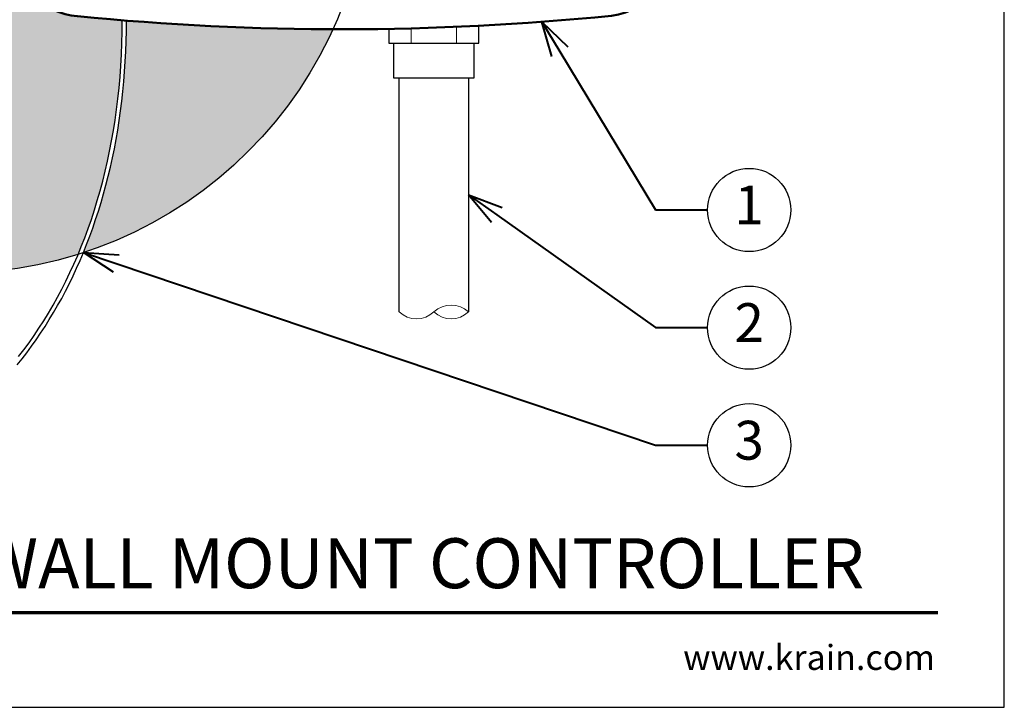
# Model space of a CAD drawing. Units: inches. Extents: x 0 to 29, y 0 to 28.5.
# Drawn here: x 14.8 to 29, y 0 to 9.9 of the extents above; entities that cross this region are included whole.
import ezdxf
from ezdxf import colors
from ezdxf.entities.mleader import LeaderData, LeaderLine
from ezdxf.enums import TextEntityAlignment as Align
from ezdxf.math import Vec2, Vec3

# ---------------------------------------------------------------- set-up
doc = ezdxf.new("R2010")
doc.units = ezdxf.units.IN
doc.header["$LTSCALE"] = 2
doc.header["$MEASUREMENT"] = 0
for name, color, linetype, lineweight in [('G-DETL-LABL-N', 2, 'Continuous', 40), ('G-DETL-LINE-FINE', 30, 'Continuous', 18), ('G-DETL-LINE-THIN', 7, 'Continuous', 25), ('G-DETL-LINE-WIDE', 2, 'Continuous', 50), ('G-DETL-PATT', 253, 'Continuous', 25), ('G-DETL-TTLB', 4, 'Continuous', 70), ('G-DETL-TTLB-RDME', 11, 'Continuous', 25), ('G-DETL-TTLB-TEXT', 7, 'Continuous', 25)]:
    doc.layers.add(name, color=color, linetype=linetype, lineweight=lineweight)
doc.layers.add('G-DETL-NPLT', color=211, linetype='Continuous', lineweight=0, plot=False)
doc.layers.add('G-DETL-PATT-BNDY-NPLT', color=255, linetype='Continuous', lineweight=25, plot=False)
doc.layers.add('G-DETL-TTLB-VFRM-NPLT', color=121, linetype='Continuous', plot=False)
doc.styles.add('CALLOUT TITLE', font='arial.ttf')
doc.styles.add('DETAIL TEXT', font='GOTHIC.TTF')
doc.styles.add('DETAIL TITLE', font='GOTHICB.TTF')
doc.styles.get("Standard").update_dxf_attribs({"font": 'simplex.shx'})

# ---------------------------------------------------------------- blocks, each defined once
blk = doc.blocks.new('LAFX-TAG-BUBBLE')
at = {"transparency": 16777216}
blk.add_circle((0, 0), 0.0125, dxfattribs=at)
at = {"transparency": 16777216, "style": 'CALLOUT TITLE'}
blk.add_attdef('00', text='', height=0.01167, dxfattribs=at).set_placement((0, 0), align=Align.MIDDLE)
blk = doc.blocks.new('_Open30')
at = {"color": 0, "linetype": 'ByBlock', "lineweight": -2}
for p, q in [((-1, 0.268), (0, 0)), ((0, 0), (-1, -0.268)), ((0, 0), (-1, 0))]:
    blk.add_line(p, q, dxfattribs=at)

msp = doc.modelspace()

# ---------------------------------------------------------------- hatches: boundary and pattern name
at = {"layer": 'G-DETL-PATT'}
h = msp.add_hatch(dxfattribs=at)
h.set_pattern_fill('AR-SAND', color=256, scale=0.12)
h.set_pattern_definition([(37.5, (2819.42322, 2095.24173), (-0.007559203, 0.231218852), [0, -0.1824, 0, -0.204, 0, -0.195]), (7.5, (2819.42322, 2095.24173), (0.212373205, 0.338657528), [0, -0.0984, 0, -0.1644, 0, -0.063]), (327.5, (2819.27562, 2095.24173), (0.373697023, 0.000679086), [0, -0.06, 0, -0.216, 0, -0.282]), (317.5, (2819.27562, 2095.24173), (0.360735193, 0.105321068), [0, -0.03, 0, -0.1416, 0, -0.162])])
h.paths.add_polyline_path([(19.318, 9.776, -0.019182), (16.341, 9.901), (16.34, 9.753), (16.337, 9.605), (16.332, 9.457), (16.324, 9.311), (16.315, 9.166), (16.303, 9.022), (16.29, 8.879), (16.274, 8.738), (16.256, 8.598), (16.237, 8.46), (16.215, 8.323), (16.192, 8.187), (16.167, 8.053), (16.139, 7.92), (16.11, 7.789), (16.079, 7.659), (16.046, 7.53), (16.012, 7.403), (15.975, 7.278), (15.937, 7.154), (15.897, 7.031), (15.856, 6.91), (15.812, 6.791), (15.767, 6.674), (15.72, 6.556, 0.210082)])
h.paths.add_polyline_path([(10.73, 17.38, -0.017009), (13.367, 17.21, -0.124971), (13.905, 17.015, -0.007059), (14.99, 16.934, -0.154115), (15.633, 17.209, -0.009297), (17.073, 17.324, 0.285879)])
h.paths.add_polyline_path([(15.633, 9.964, -0.15429), (14.99, 10.24, -0.007049), (13.906, 10.158, -0.125216), (13.367, 9.963, -0.032099), (8.387, 9.792, 0.208394), (11.939, 6.574), (12.503, 7.55), (12.628, 7.766, -0.267913), (12.503, 7.983, -1), (13.003, 7.983, -0.577396), (12.628, 7.766), (12.503, 7.55), (11.939, 6.574, 0.158274), (15.645, 6.532), (15.69, 6.642), (15.741, 6.771), (15.789, 6.902), (15.835, 7.035), (15.879, 7.17), (15.921, 7.306), (15.961, 7.445), (15.999, 7.586), (16.034, 7.728), (16.068, 7.873), (16.099, 8.019), (16.127, 8.166), (16.153, 8.316), (16.177, 8.467), (16.199, 8.62), (16.218, 8.775), (16.235, 8.932), (16.249, 9.09), (16.26, 9.249), (16.269, 9.41), (16.276, 9.573), (16.28, 9.738), (16.281, 9.906, -0.00419)])

# ---------------------------------------------------------------- linework, layer by layer
at = {"layer": 'G-DETL-LINE-FINE'}
for points in [[(21.099, 9.576), (21.099, 9.811)], [(20.449, 9.576), (20.449, 9.788)]]:
    msp.add_lwpolyline(points, dxfattribs=at)
msp.add_lwpolyline([(20.274, 5.7, 0.4), (20.774, 5.7, -0.4), (21.274, 5.7, -0.4), (20.774, 5.7, -2.850876)], format="xyb", dxfattribs=at)
at = {"layer": 'G-DETL-LINE-THIN'}
for points in [[(14.765, 4.936), (14.835, 5.024), (14.904, 5.113), (14.972, 5.205), (15.038, 5.298), (15.104, 5.393), (15.167, 5.49), (15.229, 5.589), (15.29, 5.69), (15.349, 5.792), (15.407, 5.896), (15.463, 6.002), (15.518, 6.11), (15.571, 6.219), (15.623, 6.331), (15.672, 6.443), (15.721, 6.558), (15.767, 6.674), (15.812, 6.791), (15.856, 6.91), (15.897, 7.031), (15.937, 7.154), (15.975, 7.278), (16.012, 7.403), (16.046, 7.53), (16.079, 7.659), (16.11, 7.789), (16.139, 7.92), (16.167, 8.053), (16.192, 8.187), (16.215, 8.323), (16.237, 8.46), (16.256, 8.598), (16.274, 8.738), (16.29, 8.879), (16.303, 9.022), (16.315, 9.166), (16.324, 9.311), (16.332, 9.457), (16.337, 9.605), (16.34, 9.753), (16.341, 9.901)], [(14.785, 5.058), (14.861, 5.156), (14.936, 5.257), (15.008, 5.361), (15.08, 5.466), (15.149, 5.574), (15.217, 5.684), (15.282, 5.796), (15.346, 5.911), (15.408, 6.027), (15.469, 6.146), (15.527, 6.267), (15.583, 6.39), (15.638, 6.515), (15.69, 6.642), (15.741, 6.771), (15.789, 6.902), (15.835, 7.035), (15.879, 7.17), (15.921, 7.306), (15.961, 7.445), (15.999, 7.586), (16.034, 7.728), (16.068, 7.873), (16.099, 8.019), (16.127, 8.166), (16.153, 8.316), (16.177, 8.467), (16.199, 8.62), (16.218, 8.775), (16.235, 8.932), (16.249, 9.09), (16.26, 9.249), (16.269, 9.41), (16.276, 9.573), (16.28, 9.738), (16.281, 9.906)], [(20.124, 9.782), (20.124, 9.576), (21.424, 9.576), (21.424, 9.826)], [(20.194, 9.576), (20.194, 9.076), (21.354, 9.076), (21.354, 9.576)], [(20.274, 5.7), (20.274, 9.076)], [(21.274, 9.076), (21.274, 5.7)]]:
    msp.add_lwpolyline(points, dxfattribs=at)
at = {"layer": 'G-DETL-LINE-WIDE'}
msp.add_lwpolyline([(14.99, 10.24, 0.15429), (15.633, 9.964, 0.049692), (23.336, 9.97, 0.35882), (24.328, 11.065), (24.328, 16.109, 0.358618), (23.336, 17.203, 0.049692), (15.633, 17.209, 0.154115), (14.99, 16.934, 0.154115)], format="xyb", dxfattribs=at)
at = {"layer": 'G-DETL-NPLT'}
for p in [(29, 0.6), (28.4, 0)]:
    msp.add_line(p, (29, 0), dxfattribs=at)
at = {"layer": 'G-DETL-PATT-BNDY-NPLT'}
msp.add_circle((13.856, 12.259), 6, dxfattribs=at)
at = {"layer": 'G-DETL-TTLB'}
msp.add_line((2.731, 1.365), (28.041, 1.365), dxfattribs=at)
at = {"layer": 'G-DETL-TTLB-VFRM-NPLT'}
msp.add_lwpolyline([(0, 0), (29, 0), (29, 28.5), (0, 28.5)], close=True, dxfattribs=at)

# ---------------------------------------------------------------- texts
at = {"layer": 'G-DETL-TTLB-RDME', "style": 'DETAIL TEXT'}
msp.add_text('www.krain.com', height=0.36, dxfattribs=at).set_placement((28, 0.539), align=Align.RIGHT)
at = {"layer": 'G-DETL-TTLB-TEXT', "style": 'DETAIL TITLE'}
msp.add_text('K-RAIN PRO EX 2.0 WIFI WALL MOUNT CONTROLLER', height=0.72, dxfattribs=at).set_placement((3.451, 1.717))

# ---------------------------------------------------------------- leaders
at = {"layer": 'G-DETL-LABL-N'}
ml = msp.add_multileader_block('Standard', dxfattribs=at)
ml.set_content('LAFX-TAG-BUBBLE', color=256, scale=48)
ml.set_attribute('00', '1', width=0)
ml.set_leader_properties(color=256, linetype='ByLayer', lineweight=-1)
ml.set_arrow_properties(name='OPEN30')
ml.build(insert=Vec2(0, 0))
ml.multileader.update_dxf_attribs({"dogleg_length": 0.151, "arrow_head_size": 0.5, "scale": 4, "block_connection_type": 1})
ctx = ml.context
ctx.base_point, ctx.scale, ctx.char_height, ctx.arrow_head_size, ctx.landing_gap_size, ctx.plane_origin = Vec3(24.721, 7.17), 4, 0.36, 0.5, 0.2, Vec3(6.426, 10.048)
ctx.attachment_type = 1
notes = []
notes.append((ctx, [(1, (1, 1, 0), (23.971, 7.17), (1, 0), 0.75, [(0, [(22.331, 9.882)], 0, [])])]))
ctx.block.insert = Vec3(25.321, 7.17)
ml = msp.add_multileader_block('Standard', dxfattribs=at)
ml.set_content('LAFX-TAG-BUBBLE', color=256, scale=48)
ml.set_attribute('00', '2', width=0)
ml.set_leader_properties(color=256, linetype='ByLayer', lineweight=-1)
ml.set_arrow_properties(name='OPEN30')
ml.build(insert=Vec2(0, 0))
ml.multileader.update_dxf_attribs({"dogleg_length": 0.144, "arrow_head_size": 0.5, "scale": 4, "block_connection_type": 1})
ctx = ml.context
ctx.base_point, ctx.scale, ctx.char_height, ctx.arrow_head_size, ctx.landing_gap_size, ctx.plane_origin = Vec3(24.721, 5.474), 4, 0.36, 0.5, 0.2, Vec3(21.274, 7.388)
ctx.attachment_type = 1
notes.append((ctx, [(0, (1, 1, 0), (23.971, 5.474), (1, 0), 0.75, [(0, [(21.274, 7.388)], 0, [])])]))
ctx.block.insert = Vec3(25.321, 5.474)
ml = msp.add_multileader_block('Standard', dxfattribs=at)
ml.set_content('LAFX-TAG-BUBBLE', color=256, scale=48)
ml.set_attribute('00', '3', width=0)
ml.set_leader_properties(color=256, linetype='ByLayer', lineweight=-1)
ml.set_arrow_properties(name='OPEN30')
ml.build(insert=Vec2(0, 0))
ml.multileader.update_dxf_attribs({"dogleg_length": 0.188, "arrow_head_size": 0.5, "scale": 4, "block_connection_type": 1})
ctx = ml.context
ctx.base_point, ctx.scale, ctx.char_height, ctx.arrow_head_size, ctx.landing_gap_size, ctx.plane_origin = Vec3(24.721, 3.778), 4, 0.36, 0.5, 0.2, Vec3(16.686, 6.636)
ctx.attachment_type = 1
notes.append((ctx, [(0, (1, 1, 0), (23.971, 3.778), (1, 0), 0.75, [(0, [(15.721, 6.558)], 0, [])])]))
ctx.block.insert = Vec3(25.321, 3.778)
for ctx, leaders in notes:
    for number, flags, end, landing, length, lines in leaders:
        leader = LeaderData()
        leader.index, (leader.has_last_leader_line, leader.has_dogleg_vector, leader.attachment_direction) = number, flags
        leader.last_leader_point, leader.dogleg_vector, leader.dogleg_length = Vec3(end), Vec3(landing), length
        for number, points, colour, breaks in lines:
            line = LeaderLine()
            line.index, line.vertices, line.color, line.breaks = number, Vec3.list(points), colors.encode_raw_color(colour), breaks
            leader.lines.append(line)
        ctx.leaders.append(leader)

doc.saveas('drawing.dxf')
